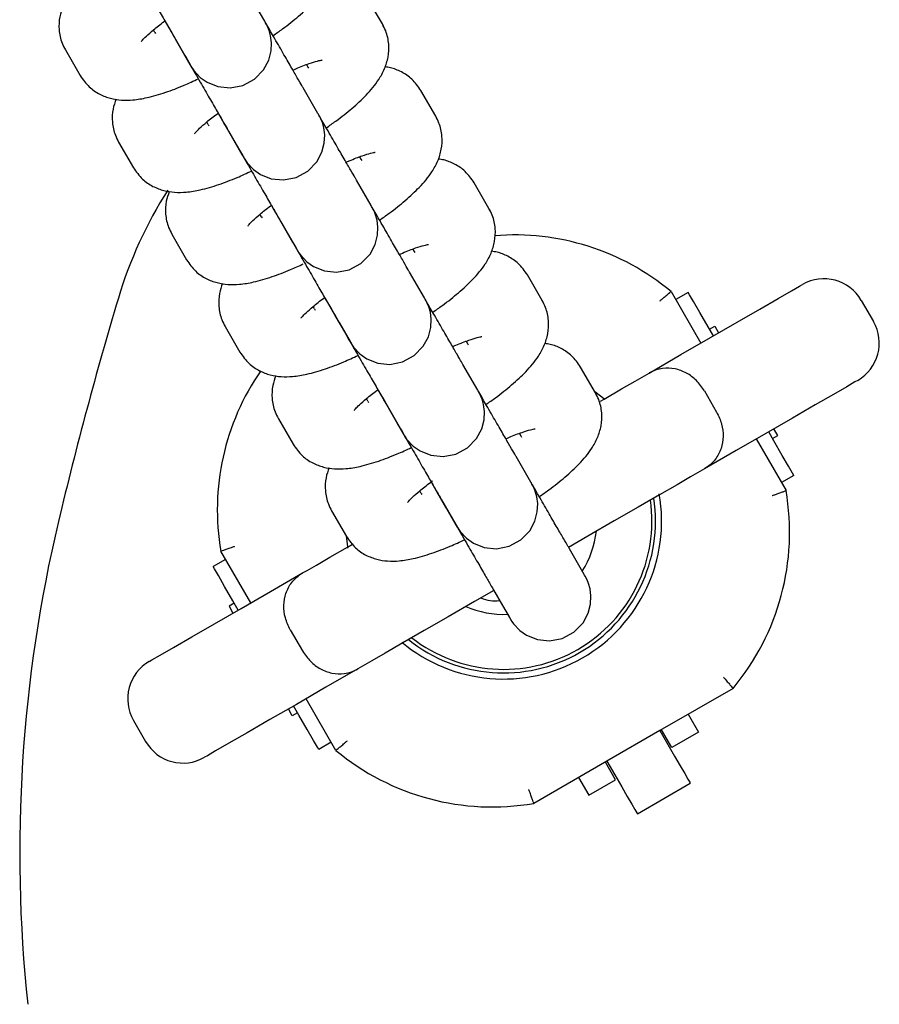
# Model space of a CAD drawing. Units: millimetres. Extents: x 356 to 1222, y 336 to 1239.
# Drawn here: x 786 to 792, y 697 to 704 of the extents above; entities that cross this region are included whole.
import ezdxf

# ---------------------------------------------------------------- set-up
doc = ezdxf.new("R2010")
doc.units = ezdxf.units.MM
doc.header["$LTSCALE"] = 100

msp = doc.modelspace()

# ---------------------------------------------------------------- linework, layer by layer
at = {"color": 7, "linetype": 'Continuous', "lineweight": 25}
for p, q in [((787.496, 703.5751), (787.3931, 703.7533)), ((788.3151, 703.5562), (788.2122, 703.7344)), ((786.7324, 703.4975), (786.7223, 703.5151)), ((788.3227, 703.5422), (788.3151, 703.5562)), ((786.7324, 703.4975), (786.7369, 703.4894)), ((786.8735, 703.4533), (786.9764, 703.2751)), ((786.1099, 703.3757), (786.2128, 703.1975)), ((787.7857, 703.2733), (787.7955, 703.2562)), ((787.7955, 703.2562), (787.8003, 703.2482)), ((787.8663, 702.9337), (787.7634, 703.1118)), ((788.6854, 702.9148), (788.5826, 703.093)), ((788.693, 702.9008), (788.6854, 702.9148)), ((787.1027, 702.8561), (787.0926, 702.8736)), ((787.1027, 702.8561), (787.1073, 702.848)), ((787.2438, 702.8118), (787.3467, 702.6337)), ((786.4802, 702.7343), (786.5831, 702.5561)), ((788.156, 702.6318), (788.1658, 702.6148)), ((788.1658, 702.6148), (788.1706, 702.6068)), ((788.2366, 702.2922), (788.1338, 702.4704)), ((789.0557, 702.2734), (788.9529, 702.4516)), ((789.0633, 702.2594), (789.0557, 702.2734)), ((787.473, 702.2147), (787.4629, 702.2322)), ((787.473, 702.2147), (787.4776, 702.2065)), ((787.6142, 702.1704), (787.717, 701.9922)), ((786.8506, 702.0929), (786.9534, 701.9147)), ((788.5263, 701.9904), (788.5361, 701.9734)), ((788.5361, 701.9734), (788.541, 701.9653)), ((788.607, 701.6508), (788.5041, 701.829)), ((789.4261, 701.632), (789.3232, 701.8101)), ((790.3221, 701.6951), (790.5296, 701.3357)), ((790.4412, 701.6888), (790.3546, 701.6388)), ((787.8434, 701.5733), (787.8333, 701.5908)), ((789.4337, 701.618), (789.4261, 701.632)), ((791.6452, 701.6334), (791.7302, 701.4862)), ((787.8434, 701.5733), (787.8479, 701.5651)), ((787.9845, 701.529), (788.0874, 701.3508)), ((787.2209, 701.4515), (787.3238, 701.2733)), ((790.5887, 701.4333), (790.6255, 701.4546)), ((790.6255, 701.4546), (790.653, 701.4069)), ((788.8966, 701.349), (788.9065, 701.332)), ((788.9065, 701.332), (788.9113, 701.3239)), ((788.9773, 701.0094), (788.8744, 701.1876)), ((789.7964, 700.9905), (789.6935, 701.1687)), ((789.8618, 700.9428), (789.7927, 700.996)), ((789.804, 700.9765), (789.7964, 700.9905)), ((790.554, 701.0034), (790.639, 700.8562)), ((788.2137, 700.9319), (788.2036, 700.9494)), ((788.2137, 700.9319), (788.2182, 700.9237)), ((788.3548, 700.8876), (788.4577, 700.7094)), ((787.5912, 700.81), (787.6941, 700.6319)), ((789.267, 700.7076), (789.2768, 700.6905)), ((791.0655, 700.6925), (791.038, 700.7401)), ((789.2768, 700.6905), (789.2816, 700.6825)), ((790.9146, 700.6688), (791.1221, 700.3094)), ((791.0287, 700.6712), (791.0655, 700.6925)), ((789.3476, 700.368), (789.2447, 700.5462)), ((791.1762, 700.4157), (791.0896, 700.3657)), ((788.584, 700.2904), (788.5739, 700.308)), ((788.584, 700.2904), (788.5886, 700.2823)), ((788.7251, 700.2462), (788.828, 700.068)), ((787.9615, 700.1686), (788.0644, 699.9904)), ((787.3989, 699.5282), (787.1914, 699.8876)), ((789.7179, 699.7266), (789.6151, 699.9047)), ((787.2239, 699.8313), (787.1373, 699.7813)), ((789.0955, 699.6047), (789.1983, 699.4266)), ((787.2848, 699.5258), (787.248, 699.5046)), ((787.248, 699.5046), (787.2755, 699.4569)), ((787.6744, 699.3408), (787.7594, 699.1936)), ((790.7533, 698.9332), (790.2445, 698.6394)), ((787.9914, 698.5019), (787.7839, 698.8613)), ((787.688, 698.7425), (787.6605, 698.7901)), ((786.5833, 698.7109), (786.6683, 698.5637)), ((787.7248, 698.7637), (787.688, 698.7425)), ((790.4415, 698.7532), (790.5128, 698.6298)), ((790.2445, 698.6394), (789.8764, 698.4269)), ((790.3266, 698.5223), (790.2553, 698.6457)), ((790.5128, 698.6298), (790.3266, 698.5223)), ((787.9589, 698.5582), (787.8723, 698.5082)), ((789.8764, 698.4269), (789.3676, 698.1332)), ((789.9369, 698.2973), (789.8656, 698.4207)), ((789.6794, 698.3132), (789.7507, 698.1898)), ((789.7507, 698.1898), (789.9369, 698.2973)), ((790.0877, 698.061), (790.4557, 698.2735))]:
    msp.add_line(p, q, dxfattribs=at)
at = {"color": 7, "linetype": 'Continuous', "lineweight": 25, "flags": 128}
for points in [[(786.802, 703.5771), (786.8492, 703.4953), (786.9026, 703.4028), (786.9439, 703.3313), (786.9712, 703.284), (786.9834, 703.263), (786.9839, 703.2621), (786.9841, 703.2616), (786.9845, 703.261), (786.9848, 703.2605), (786.9853, 703.2596), (786.987, 703.2568), (786.9937, 703.2462), (787.0038, 703.232), (787.0476, 703.185), (787.0957, 703.1511), (787.1712, 703.121), (787.2559, 703.1124), (787.3436, 703.1293), (787.4251, 703.1732), (787.4878, 703.2378), (787.5238, 703.3047), (787.5405, 703.3688), (787.5433, 703.4261), (787.5372, 703.4743), (787.5266, 703.5118), (787.5159, 703.5381), (787.5082, 703.5536), (787.505, 703.5594), (787.5045, 703.5604), (787.5042, 703.5609), (787.504, 703.5612), (787.5038, 703.5615), (787.5037, 703.5618), (787.5034, 703.5623), (787.499, 703.5699), (787.496, 703.5751), (787.496, 703.5751)], [(787.1723, 702.9357), (787.2195, 702.8539), (787.273, 702.7613), (787.3143, 702.6898), (787.3416, 702.6425), (787.3537, 702.6216), (787.3542, 702.6207), (787.3545, 702.6202), (787.3548, 702.6195), (787.3552, 702.619), (787.3557, 702.6182), (787.3573, 702.6154), (787.364, 702.6048), (787.3741, 702.5905), (787.418, 702.5436), (787.4661, 702.5097), (787.5416, 702.4796), (787.6263, 702.471), (787.7139, 702.4878), (787.7954, 702.5318), (787.8581, 702.5964), (787.8941, 702.6633), (787.9108, 702.7273), (787.9137, 702.7847), (787.9075, 702.8329), (787.897, 702.8704), (787.8863, 702.8967), (787.8786, 702.9121), (787.8753, 702.918), (787.8748, 702.919), (787.8745, 702.9195), (787.8743, 702.9198), (787.8742, 702.9201), (787.874, 702.9204), (787.8737, 702.9208), (787.8693, 702.9285), (787.8663, 702.9337), (787.8663, 702.9337)], [(787.5426, 702.2943), (787.5899, 702.2124), (787.6433, 702.1199), (787.6846, 702.0484), (787.7119, 702.0011), (787.724, 701.9802), (787.7245, 701.9792), (787.7248, 701.9788), (787.7252, 701.9781), (787.7255, 701.9776), (787.726, 701.9767), (787.7276, 701.974), (787.7344, 701.9634), (787.7444, 701.9491), (787.7883, 701.9022), (787.8364, 701.8683), (787.9119, 701.8382), (787.9966, 701.8295), (788.0842, 701.8464), (788.1657, 701.8903), (788.2285, 701.955), (788.2644, 702.0219), (788.2812, 702.0859), (788.284, 702.1433), (788.2778, 702.1915), (788.2673, 702.229), (788.2566, 702.2552), (788.2489, 702.2707), (788.2457, 702.2766), (788.2451, 702.2776), (788.2448, 702.278), (788.2446, 702.2784), (788.2445, 702.2787), (788.2443, 702.279), (788.244, 702.2794), (788.2396, 702.2871), (788.2366, 702.2922), (788.2366, 702.2922)], [(790.1688, 701.1274), (790.391, 701.2557), (790.5969, 701.3746), (790.7811, 701.4809), (790.9389, 701.572), (791.066, 701.6454), (791.1593, 701.6993), (791.2162, 701.7321), (791.2354, 701.7432)], [(790.6162, 701.3857), (790.5795, 701.4491), (790.5213, 701.5499), (790.4775, 701.6258), (790.4504, 701.6728), (790.4412, 701.6888)], [(787.9129, 701.6528), (787.9602, 701.571), (788.0136, 701.4785), (788.0549, 701.407), (788.0822, 701.3597), (788.0943, 701.3387), (788.0949, 701.3378), (788.0951, 701.3374), (788.0955, 701.3367), (788.0958, 701.3362), (788.0963, 701.3353), (788.098, 701.3326), (788.1047, 701.322), (788.1148, 701.3077), (788.1586, 701.2608), (788.2067, 701.2269), (788.2822, 701.1967), (788.3669, 701.1881), (788.4546, 701.205), (788.5361, 701.2489), (788.5988, 701.3135), (788.6348, 701.3805), (788.6515, 701.4445), (788.6543, 701.5019), (788.6481, 701.55), (788.6376, 701.5875), (788.6269, 701.6138), (788.6192, 701.6293), (788.616, 701.6352), (788.6154, 701.6362), (788.6152, 701.6366), (788.615, 701.6369), (788.6148, 701.6372), (788.6146, 701.6375), (788.6144, 701.638), (788.61, 701.6456), (788.607, 701.6508), (788.607, 701.6508)], [(789.8308, 700.9322), (789.856, 700.9468), (789.9785, 701.0175), (790.073, 701.0721), (790.137, 701.1091), (790.1688, 701.1274)], [(791.6204, 701.0763), (791.6012, 701.0653), (791.5443, 701.0324), (791.451, 700.9786), (791.3239, 700.9052), (791.1661, 700.8141), (790.9819, 700.7078), (790.776, 700.5889), (790.5538, 700.4606)], [(788.2833, 701.0114), (788.3305, 700.9296), (788.3839, 700.8371), (788.4252, 700.7656), (788.4525, 700.7183), (788.4647, 700.6973), (788.4652, 700.6964), (788.4654, 700.696), (788.4658, 700.6953), (788.4661, 700.6948), (788.4666, 700.6939), (788.4683, 700.6911), (788.475, 700.6806), (788.4851, 700.6663), (788.5289, 700.6193), (788.577, 700.5854), (788.6525, 700.5553), (788.7372, 700.5467), (788.8249, 700.5636), (788.9064, 700.6075), (788.9691, 700.6721), (789.0051, 700.739), (789.0218, 700.8031), (789.0246, 700.8604), (789.0184, 700.9086), (789.0079, 700.9461), (788.9973, 700.9724), (788.9895, 700.9879), (788.9863, 700.9938), (788.9858, 700.9947), (788.9855, 700.9952), (788.9853, 700.9955), (788.9851, 700.9958), (788.985, 700.9961), (788.9847, 700.9966), (788.9803, 701.0042), (788.9773, 701.0094), (788.9773, 701.0094)], [(791.1762, 700.4157), (791.1669, 700.4317), (791.1398, 700.4788), (791.096, 700.5546), (791.0378, 700.6554), (791.0012, 700.7188)], [(790.5538, 700.4606), (790.522, 700.4422), (790.458, 700.4053), (790.3635, 700.3507), (790.241, 700.28), (790.094, 700.1951), (789.9265, 700.0984), (789.7431, 699.9925), (789.6082, 699.9146)], [(788.6562, 700.3655), (788.7008, 700.2882), (788.7543, 700.1957), (788.7956, 700.1242), (788.8229, 700.0769), (788.835, 700.0559), (788.8355, 700.055), (788.8358, 700.0545), (788.8362, 700.0539), (788.8365, 700.0533), (788.837, 700.0525), (788.8386, 700.0497), (788.8453, 700.0391), (788.8554, 700.0249), (788.8993, 699.9779), (788.9474, 699.944), (789.0229, 699.9139), (789.1076, 699.9053), (789.1952, 699.9222), (789.2767, 699.9661), (789.3394, 700.0307), (789.3754, 700.0976), (789.3921, 700.1617), (789.395, 700.219), (789.3888, 700.2672), (789.3782, 700.3047), (789.3676, 700.331), (789.3599, 700.3465), (789.3566, 700.3523), (789.3561, 700.3533), (789.3558, 700.3538), (789.3556, 700.3541), (789.3555, 700.3544), (789.3553, 700.3547), (789.355, 700.3552), (789.3506, 700.3628), (789.3476, 700.368), (789.3476, 700.368)], [(788.0616, 699.9954), (788.0716, 699.9183), (788.0731, 699.9094)], [(787.7596, 699.7365), (787.7914, 699.7548), (787.8554, 699.7918), (787.95, 699.8464), (788.0724, 699.9171), (788.1112, 699.9395)], [(786.6931, 699.1207), (786.7122, 699.1317), (786.7691, 699.1646), (786.8624, 699.2185), (786.9896, 699.2919), (787.1473, 699.3829), (787.3315, 699.4893), (787.5374, 699.6082), (787.7596, 699.7365)], [(787.3123, 699.4782), (787.2756, 699.5416), (787.2174, 699.6424), (787.1737, 699.7183), (787.1465, 699.7653), (787.1373, 699.7813)], [(789.0894, 699.6151), (789.1246, 699.5542), (789.1659, 699.4827), (789.1932, 699.4354), (789.2053, 699.4145), (789.2058, 699.4136), (789.2061, 699.4131), (789.2065, 699.4124), (789.2068, 699.4119), (789.2073, 699.4111), (789.2089, 699.4083), (789.2156, 699.3977), (789.2257, 699.3834), (789.2696, 699.3365), (789.3177, 699.3026), (789.3932, 699.2725), (789.4779, 699.2638), (789.5655, 699.2807), (789.647, 699.3247), (789.7098, 699.3893), (789.7457, 699.4562), (789.7625, 699.5202), (789.7653, 699.5776), (789.7591, 699.6258), (789.7486, 699.6633), (789.7379, 699.6895), (789.7302, 699.705), (789.7269, 699.7109), (789.7264, 699.7119), (789.7261, 699.7123), (789.726, 699.7127), (789.7258, 699.713), (789.7256, 699.7133), (789.7253, 699.7137), (789.7209, 699.7214), (789.7179, 699.7266), (789.7179, 699.7266)], [(789.0902, 699.6156), (788.9553, 699.5377), (788.7719, 699.4318), (788.6044, 699.3351), (788.4574, 699.2502), (788.335, 699.1795), (788.2404, 699.1249), (788.1764, 699.088), (788.1446, 699.0696)], [(788.1446, 699.0696), (787.9224, 698.9413), (787.7165, 698.8224), (787.5323, 698.7161), (787.3746, 698.625), (787.2474, 698.5516), (787.1541, 698.4978), (787.0972, 698.4649), (787.0781, 698.4539)], [(787.8723, 698.5082), (787.8631, 698.5242), (787.8359, 698.5713), (787.7921, 698.6471), (787.7339, 698.7479), (787.6973, 698.8113)], [(790.2445, 698.6394), (790.2995, 698.5441), (790.3469, 698.4621), (790.3861, 698.3941), (790.4168, 698.3409), (790.4388, 698.3029), (790.4518, 698.2803), (790.4557, 698.2735)], [(789.8764, 698.4269), (789.9315, 698.3316), (789.9788, 698.2496), (790.018, 698.1816), (790.0488, 698.1284), (790.0707, 698.0904), (790.0838, 698.0678), (790.0877, 698.061)]]:
    msp.add_lwpolyline(points, dxfattribs=at)
at = {"color": 7, "linetype": 'Continuous', "lineweight": 25}
for centre, radius, start, end in [((789.3523, 700.7884), 3, 147.51916, 163.33974), ((789.2344, 700.3885), 1.7, 50.22444, 94.70153), ((791.3854, 701.4834), 0.3, 30, 120), ((813.0622, 693.6931), 27.7487, 163.33974, 166.66026), ((791.4704, 701.3362), 0.3, 300, 30), ((788.8667, 700.1762), 1.7, 145.31999, 189.77556), ((789.1567, 700.0985), 1.1, 230.03472, 9.89441), ((789.4467, 700.0208), 1.7, 320.22444, 9.77556), ((789.1567, 700.0985), 1.0575, 231.35013, 8.64987), ((789.1567, 700.0985), 1.0325, 231.89343, 8.10657), ((795.7923, 697.7881), 10, 166.66026, 186.04334), ((789.1567, 700.0985), 0.65, 327.49226, 353.67906), ((789.0979, 699.7931), 0.25, 246.84925, 277.33918), ((789.1567, 700.0985), 0.65, 246.32094, 272.45555), ((786.8431, 698.8609), 0.3, 120, 210), ((786.9281, 698.7137), 0.3, 210, 300), ((789.079, 699.8085), 1.7, 230.22444, 279.77556)]:
    msp.add_arc(centre, radius, start, end, dxfattribs=at)
for points, knots in [([(786.4316, 704.2185), (786.4435, 704.1979), (786.479, 704.1364), (786.542, 704.0274), (786.616, 703.8992), (786.6864, 703.7773), (786.7498, 703.6676), (786.8033, 703.5749), (786.8444, 703.5037), (786.8651, 703.4678), (786.8721, 703.4558), (786.8735, 703.4533)], [0, 0, 0, 0, 0.064966, 0.193709, 0.322447, 0.451193, 0.579936, 0.708677, 0.837417, 0.966156, 1, 1, 1, 1]), ([(787.5538, 703.4749), (787.5764, 703.4905), (787.6422, 703.5361), (787.7368, 703.6125), (787.8381, 703.7062), (787.9103, 703.7921), (787.9601, 703.8813), (787.9869, 703.9656), (787.9923, 704.0574), (787.9756, 704.1378), (787.9529, 704.1819), (787.9448, 704.1977)], [0, 0, 0, 0, 0.078484, 0.228191, 0.385389, 0.563055, 0.667758, 0.761557, 0.854746, 0.948122, 1, 1, 1, 1]), ([(786.0918, 703.6746), (786.0839, 703.6523), (786.0668, 703.604), (786.0626, 703.5157), (786.0791, 703.4356), (786.1018, 703.3915), (786.1099, 703.3757)], [0, 0, 0, 0, 0.2507199, 0.5435721, 0.8369869, 1, 1, 1, 1]), ([(786.6384, 703.4345), (786.6383, 703.4343), (786.6364, 703.4311), (786.6458, 703.4445), (786.6721, 703.4713), (786.7236, 703.5169), (786.7691, 703.554), (786.8003, 703.5759), (786.802, 703.5771)], [0, 0, 0, 0, 0.01563, 0.206264, 0.429918, 0.690884, 0.98312, 1, 1, 1, 1]), ([(786.8019, 703.5771), (786.8138, 703.5565), (786.8493, 703.495), (786.9123, 703.386), (786.9863, 703.2578), (787.0568, 703.1358), (787.1201, 703.0261), (787.1736, 702.9335), (787.2147, 702.8623), (787.2354, 702.8264), (787.2424, 702.8144), (787.2438, 702.8118)], [0, 0, 0, 0, 0.0649578, 0.1937015, 0.3224493, 0.4511954, 0.579932, 0.7086739, 0.837418, 0.9661542, 1, 1, 1, 1]), ([(787.7634, 703.1118), (787.7604, 703.1172), (787.7513, 703.1328), (787.7249, 703.1786), (787.6805, 703.2555), (787.6241, 703.3532), (787.5641, 703.4571), (787.5216, 703.5307), (787.5032, 703.5625)], [0, 0, 0, 0, 0.098878, 0.287826, 0.476985, 0.666131, 0.855274, 1, 1, 1, 1]), ([(787.9241, 702.8334), (787.9467, 702.8491), (788.0125, 702.8947), (788.1072, 702.9711), (788.2084, 703.0648), (788.2806, 703.1507), (788.3305, 703.2399), (788.3572, 703.3242), (788.3626, 703.416), (788.3459, 703.4963), (788.3232, 703.5405), (788.3151, 703.5562)], [0, 0, 0, 0, 0.078484, 0.228186, 0.385387, 0.563056, 0.667761, 0.761553, 0.854753, 0.948122, 1, 1, 1, 1]), ([(787.6921, 703.2354), (787.6992, 703.2387), (787.7417, 703.2584), (787.8027, 703.2805), (787.8629, 703.2997), (787.8953, 703.3059), (787.8951, 703.3058), (787.895, 703.3058)], [0, 0, 0, 0, 0.06474, 0.38408, 0.647069, 0.874325, 1, 1, 1, 1]), ([(786.9764, 703.2751), (786.9786, 703.2712), (786.982, 703.2654), (786.9835, 703.2628), (786.9836, 703.2625), (786.9837, 703.2625)], [0, 0, 0, 0, 0.591744, 0.873756, 1, 1, 1, 1]), ([(788.5826, 703.093), (788.5629, 703.1209), (788.5255, 703.174), (788.4483, 703.2247), (788.3828, 703.251), (788.3459, 703.2558), (788.3333, 703.2574)], [0, 0, 0, 0, 0.312538, 0.592925, 0.86084, 1, 1, 1, 1]), ([(786.2128, 703.1975), (786.2325, 703.1696), (786.2698, 703.1167), (786.3471, 703.0653), (786.4251, 703.0361), (786.5038, 703.0246), (786.5874, 703.0268), (786.6857, 703.0434), (786.8018, 703.0775), (786.9216, 703.1224), (787.0009, 703.1593), (787.0342, 703.1748)], [0, 0, 0, 0, 0.099382, 0.188554, 0.273752, 0.361579, 0.460825, 0.588118, 0.74836, 0.8945, 1, 1, 1, 1]), ([(786.4621, 703.0331), (786.4542, 703.0108), (786.4371, 702.9625), (786.4329, 702.8743), (786.4494, 702.7942), (786.4721, 702.7501), (786.4802, 702.7343)], [0, 0, 0, 0, 0.250749, 0.543601, 0.836987, 1, 1, 1, 1]), ([(787.0088, 702.7931), (787.0086, 702.7929), (787.0067, 702.7896), (787.0161, 702.8031), (787.0424, 702.8299), (787.0939, 702.8755), (787.1394, 702.9127), (787.1706, 702.9345), (787.1723, 702.9357)], [0, 0, 0, 0, 0.015629, 0.206265, 0.429909, 0.690859, 0.983098, 1, 1, 1, 1]), ([(787.1723, 702.9357), (787.1842, 702.9151), (787.2197, 702.8536), (787.2826, 702.7446), (787.3566, 702.6164), (787.4271, 702.4944), (787.4904, 702.3847), (787.5439, 702.292), (787.585, 702.2209), (787.6058, 702.185), (787.6127, 702.1729), (787.6142, 702.1704)], [0, 0, 0, 0, 0.0649571, 0.1937, 0.3224469, 0.4511923, 0.5799358, 0.7086769, 0.8374193, 0.9661547, 1, 1, 1, 1]), ([(788.1338, 702.4704), (788.1307, 702.4758), (788.1217, 702.4914), (788.0952, 702.5372), (788.0508, 702.6141), (787.9944, 702.7118), (787.9344, 702.8157), (787.8919, 702.8892), (787.8735, 702.9211)], [0, 0, 0, 0, 0.098878, 0.287831, 0.476992, 0.666141, 0.855286, 1, 1, 1, 1]), ([(788.2944, 702.192), (788.317, 702.2077), (788.3828, 702.2532), (788.4775, 702.3297), (788.5787, 702.4233), (788.651, 702.5093), (788.7008, 702.5985), (788.7275, 702.6828), (788.733, 702.7746), (788.7162, 702.8549), (788.6935, 702.899), (788.6854, 702.9148)], [0, 0, 0, 0, 0.0785358, 0.2282289, 0.3854218, 0.5630745, 0.6677723, 0.7615677, 0.8547614, 0.9481247, 1, 1, 1, 1]), ([(787.3467, 702.6337), (787.349, 702.6297), (787.3523, 702.624), (787.3538, 702.6214), (787.3539, 702.6211), (787.354, 702.6211)], [0, 0, 0, 0, 0.591752, 0.873757, 1, 1, 1, 1]), ([(788.0624, 702.594), (788.0695, 702.5973), (788.1121, 702.6169), (788.173, 702.6391), (788.2333, 702.6583), (788.2656, 702.6644), (788.2654, 702.6644), (788.2653, 702.6644)], [0, 0, 0, 0, 0.064751, 0.384078, 0.647066, 0.874321, 1, 1, 1, 1]), ([(788.9529, 702.4516), (788.9332, 702.4795), (788.8959, 702.5326), (788.8187, 702.5833), (788.7531, 702.6096), (788.7162, 702.6144), (788.7036, 702.616)], [0, 0, 0, 0, 0.312517, 0.592924, 0.860841, 1, 1, 1, 1]), ([(786.5831, 702.5561), (786.6028, 702.5282), (786.6401, 702.4752), (786.7175, 702.4239), (786.7954, 702.3946), (786.8742, 702.3831), (786.9578, 702.3854), (787.056, 702.402), (787.1721, 702.4361), (787.2919, 702.481), (787.3713, 702.5179), (787.4045, 702.5333)], [0, 0, 0, 0, 0.099382, 0.188553, 0.273752, 0.361579, 0.460825, 0.588116, 0.748361, 0.894501, 1, 1, 1, 1]), ([(786.8317, 702.3895), (786.8241, 702.3679), (786.8073, 702.3203), (786.8033, 702.2329), (786.8197, 702.1528), (786.8425, 702.1087), (786.8506, 702.0929)], [0, 0, 0, 0, 0.244609, 0.539864, 0.835653, 1, 1, 1, 1]), ([(787.3791, 702.1517), (787.3789, 702.1515), (787.377, 702.1482), (787.3865, 702.1616), (787.4127, 702.1885), (787.4643, 702.234), (787.5097, 702.2712), (787.5409, 702.2931), (787.5426, 702.2943)], [0, 0, 0, 0, 0.015626, 0.206262, 0.429907, 0.690857, 0.983098, 1, 1, 1, 1]), ([(787.5426, 702.2942), (787.5545, 702.2736), (787.59, 702.2122), (787.6529, 702.1032), (787.727, 701.975), (787.7974, 701.853), (787.8607, 701.7433), (787.9143, 701.6506), (787.9554, 701.5794), (787.9761, 701.5436), (787.983, 701.5315), (787.9845, 701.529)], [0, 0, 0, 0, 0.064971, 0.193708, 0.322446, 0.451191, 0.579935, 0.708679, 0.837417, 0.966156, 1, 1, 1, 1]), ([(788.5041, 701.829), (788.501, 701.8344), (788.492, 701.8499), (788.4655, 701.8958), (788.4211, 701.9726), (788.3647, 702.0704), (788.3047, 702.1743), (788.2623, 702.2478), (788.2439, 702.2797)], [0, 0, 0, 0, 0.098874, 0.287831, 0.476984, 0.666131, 0.855286, 1, 1, 1, 1]), ([(788.6648, 701.5506), (788.6874, 701.5663), (788.7532, 701.6118), (788.8478, 701.6882), (788.9491, 701.7819), (789.0213, 701.8678), (789.0711, 701.957), (789.0978, 702.0413), (789.1033, 702.1332), (789.0866, 702.2135), (789.0639, 702.2576), (789.0557, 702.2734)], [0, 0, 0, 0, 0.078484, 0.228185, 0.38539, 0.563052, 0.667756, 0.761556, 0.854754, 0.948122, 1, 1, 1, 1]), ([(788.4327, 701.9525), (788.4398, 701.9559), (788.4824, 701.9755), (788.5434, 701.9977), (788.6036, 702.0169), (788.6359, 702.023), (788.6357, 702.023), (788.6356, 702.023)], [0, 0, 0, 0, 0.064893, 0.384174, 0.64712, 0.874343, 1, 1, 1, 1]), ([(787.717, 701.9922), (787.7193, 701.9883), (787.7226, 701.9825), (787.7241, 701.9799), (787.7243, 701.9797), (787.7243, 701.9796)], [0, 0, 0, 0, 0.5917466, 0.8737549, 1, 1, 1, 1]), ([(789.3232, 701.8101), (789.3035, 701.8381), (789.2662, 701.8912), (789.189, 701.9419), (789.1235, 701.9682), (789.0865, 701.9729), (789.0739, 701.9746)], [0, 0, 0, 0, 0.312518, 0.592925, 0.860844, 1, 1, 1, 1]), ([(786.9534, 701.9147), (786.9731, 701.8868), (787.0104, 701.8338), (787.0878, 701.7824), (787.1658, 701.7532), (787.2445, 701.7417), (787.3281, 701.7439), (787.4263, 701.7606), (787.5425, 701.7947), (787.659, 701.8382), (787.7349, 701.8735), (787.7647, 701.8873)], [0, 0, 0, 0, 0.100477, 0.190618, 0.276749, 0.365538, 0.465869, 0.594553, 0.756552, 0.904298, 1, 1, 1, 1]), ([(787.2027, 701.7503), (787.1948, 701.728), (787.1778, 701.6797), (787.1736, 701.5914), (787.19, 701.5114), (787.2128, 701.4672), (787.2209, 701.4515)], [0, 0, 0, 0, 0.250727, 0.54359, 0.836982, 1, 1, 1, 1]), ([(790.2445, 701.6294), (790.2448, 701.6296), (790.2509, 701.6348), (790.2656, 701.6473), (790.2872, 701.6657), (790.3065, 701.682), (790.3195, 701.693), (790.3212, 701.6944), (790.3221, 701.6951)], [0, 0, 0, 0, 0.006756, 0.152353, 0.367353, 0.579189, 0.789563, 1, 1, 1, 1]), ([(787.7494, 701.5103), (787.7493, 701.51), (787.7473, 701.5068), (787.7568, 701.5202), (787.783, 701.547), (787.8346, 701.5926), (787.88, 701.6298), (787.9112, 701.6516), (787.9129, 701.6528)], [0, 0, 0, 0, 0.015632, 0.206295, 0.429969, 0.69097, 0.983258, 1, 1, 1, 1]), ([(787.9129, 701.6528), (787.9248, 701.6322), (787.9603, 701.5708), (788.0233, 701.4617), (788.0973, 701.3335), (788.1677, 701.2116), (788.2311, 701.1019), (788.2846, 701.0092), (788.3257, 700.938), (788.3464, 700.9022), (788.3534, 700.8901), (788.3548, 700.8876)], [0, 0, 0, 0, 0.064963, 0.193701, 0.322454, 0.451195, 0.579931, 0.708676, 0.83742, 0.966156, 1, 1, 1, 1]), ([(788.8744, 701.1876), (788.8713, 701.1929), (788.8623, 701.2085), (788.8358, 701.2544), (788.7915, 701.3312), (788.735, 701.429), (788.6745, 701.5338), (788.6314, 701.6084), (788.6124, 701.6413)], [0, 0, 0, 0, 0.098423, 0.286513, 0.47481, 0.663094, 0.851374, 1, 1, 1, 1]), ([(789.035, 700.9092), (789.0577, 700.9248), (789.1235, 700.9704), (789.2181, 701.0468), (789.3194, 701.1405), (789.3916, 701.2264), (789.4414, 701.3156), (789.4682, 701.3999), (789.4736, 701.4918), (789.4569, 701.5721), (789.4342, 701.6162), (789.4261, 701.632)], [0, 0, 0, 0, 0.07853, 0.228223, 0.385421, 0.563073, 0.667772, 0.761558, 0.854752, 0.948125, 1, 1, 1, 1]), ([(788.803, 701.3111), (788.8102, 701.3145), (788.8527, 701.3341), (788.9137, 701.3562), (788.9739, 701.3754), (789.0063, 701.3816), (789.006, 701.3815), (789.006, 701.3815)], [0, 0, 0, 0, 0.064761, 0.384077, 0.647065, 0.874327, 1, 1, 1, 1]), ([(788.0874, 701.3508), (788.0896, 701.3469), (788.093, 701.3411), (788.0944, 701.3385), (788.0946, 701.3383), (788.0946, 701.3382)], [0, 0, 0, 0, 0.591741, 0.873755, 1, 1, 1, 1]), ([(789.6935, 701.1687), (789.6739, 701.1967), (789.6365, 701.2497), (789.5593, 701.3005), (789.4938, 701.3268), (789.4569, 701.3315), (789.4442, 701.3331)], [0, 0, 0, 0, 0.312537, 0.59294, 0.860842, 1, 1, 1, 1]), ([(787.3238, 701.2733), (787.3434, 701.2454), (787.3807, 701.1924), (787.4581, 701.141), (787.5361, 701.1118), (787.6148, 701.1003), (787.6984, 701.1025), (787.7967, 701.1192), (787.9128, 701.1533), (788.0326, 701.1981), (788.1119, 701.235), (788.1452, 701.2505)], [0, 0, 0, 0, 0.0993821, 0.1885529, 0.2737488, 0.3615765, 0.4608295, 0.5881144, 0.748357, 0.8945052, 1, 1, 1, 1]), ([(787.573, 701.1089), (787.5652, 701.0866), (787.5481, 701.0383), (787.5439, 700.95), (787.5604, 700.87), (787.5831, 700.8258), (787.5912, 700.81)], [0, 0, 0, 0, 0.250748, 0.543571, 0.836987, 1, 1, 1, 1]), ([(790.554, 701.0034), (790.5367, 701.0287), (790.5019, 701.0793), (790.4289, 701.1318), (790.3472, 701.1619), (790.2563, 701.1647), (790.198, 701.1438), (790.1691, 701.1276), (790.1688, 701.1274)], [0, 0, 0, 0, 0.178406, 0.356561, 0.542183, 0.748967, 0.997793, 1, 1, 1, 1]), ([(788.1197, 700.8689), (788.1196, 700.8686), (788.1176, 700.8653), (788.1271, 700.8788), (788.1534, 700.9056), (788.2049, 700.9512), (788.2503, 700.9884), (788.2816, 701.0102), (788.2833, 701.0114)], [0, 0, 0, 0, 0.015631, 0.206265, 0.429911, 0.690872, 0.983098, 1, 1, 1, 1]), ([(788.2832, 701.0114), (788.2951, 700.9908), (788.3306, 700.9293), (788.3936, 700.8203), (788.4676, 700.6921), (788.5381, 700.5701), (788.6014, 700.4604), (788.6549, 700.3678), (788.696, 700.2966), (788.7167, 700.2607), (788.7237, 700.2487), (788.7251, 700.2462)], [0, 0, 0, 0, 0.0649622, 0.1937051, 0.3224521, 0.4511925, 0.579936, 0.7086807, 0.8374196, 0.9661544, 1, 1, 1, 1]), ([(789.2447, 700.5462), (789.2417, 700.5515), (789.2327, 700.5671), (789.2062, 700.613), (789.1618, 700.6898), (789.1053, 700.7876), (789.0454, 700.8914), (789.0029, 700.965), (788.9845, 700.9968)], [0, 0, 0, 0, 0.098882, 0.287842, 0.47701, 0.666165, 0.855309, 1, 1, 1, 1]), ([(789.4054, 700.2678), (789.428, 700.2834), (789.4938, 700.329), (789.5885, 700.4054), (789.6897, 700.4991), (789.7619, 700.585), (789.8118, 700.6742), (789.8385, 700.7585), (789.8439, 700.8503), (789.8272, 700.9306), (789.8045, 700.9748), (789.7964, 700.9905)], [0, 0, 0, 0, 0.078484, 0.228186, 0.385387, 0.563056, 0.667754, 0.761554, 0.854753, 0.948122, 1, 1, 1, 1]), ([(790.639, 700.8562), (790.6523, 700.8285), (790.6787, 700.7731), (790.6877, 700.6836), (790.6729, 700.5978), (790.6298, 700.5178), (790.5829, 700.4774), (790.5541, 700.4607), (790.5538, 700.4606)], [0, 0, 0, 0, 0.178403, 0.356549, 0.542198, 0.748971, 0.997784, 1, 1, 1, 1]), ([(788.4577, 700.7094), (788.4599, 700.7055), (788.4633, 700.6997), (788.4648, 700.6971), (788.4649, 700.6969), (788.465, 700.6968)], [0, 0, 0, 0, 0.591741, 0.873755, 1, 1, 1, 1]), ([(789.1733, 700.6697), (789.1805, 700.673), (789.223, 700.6926), (789.284, 700.7148), (789.3442, 700.734), (789.3766, 700.7402), (789.3764, 700.7401), (789.3763, 700.7401)], [0, 0, 0, 0, 0.064892, 0.384169, 0.647117, 0.874346, 1, 1, 1, 1]), ([(787.6941, 700.6319), (787.7138, 700.6039), (787.7511, 700.551), (787.8284, 700.4996), (787.9064, 700.4704), (787.9851, 700.4589), (788.0687, 700.4611), (788.167, 700.4777), (788.2831, 700.5119), (788.4029, 700.5567), (788.4822, 700.5936), (788.5155, 700.6091)], [0, 0, 0, 0, 0.0993871, 0.1885628, 0.2737662, 0.3615971, 0.4608558, 0.5881462, 0.7483995, 0.8945554, 1, 1, 1, 1]), ([(787.9434, 700.4674), (787.9355, 700.4452), (787.9184, 700.3969), (787.9142, 700.3086), (787.9307, 700.2285), (787.9534, 700.1844), (787.9615, 700.1686)], [0, 0, 0, 0, 0.250728, 0.54359, 0.836982, 1, 1, 1, 1]), ([(788.4901, 700.2274), (788.4899, 700.2272), (788.488, 700.2239), (788.4974, 700.2374), (788.5237, 700.2642), (788.5751, 700.3097), (788.6236, 700.3491), (788.6582, 700.3733), (788.6632, 700.3767)], [0, 0, 0, 0, 0.015149, 0.199905, 0.416654, 0.669558, 0.952787, 1, 1, 1, 1]), ([(788.6562, 700.3654), (788.6672, 700.3463), (788.7019, 700.2863), (788.7639, 700.1789), (788.8379, 700.0507), (788.9084, 699.9287), (788.9717, 699.819), (789.0252, 699.7263), (789.0663, 699.6552), (789.087, 699.6193), (789.094, 699.6072), (789.0955, 699.6047)], [0, 0, 0, 0, 0.060521, 0.189876, 0.319227, 0.44858, 0.57794, 0.707293, 0.836644, 0.965992, 1, 1, 1, 1]), ([(789.6151, 699.9047), (789.612, 699.9101), (789.603, 699.9257), (789.5765, 699.9715), (789.5321, 700.0484), (789.4757, 700.1461), (789.4133, 700.2542), (789.3682, 700.3322), (789.3472, 700.3686)], [0, 0, 0, 0, 0.09692, 0.282128, 0.46754, 0.652941, 0.838345, 1, 1, 1, 1]), ([(791.0264, 700.2751), (791.0267, 700.2752), (791.0343, 700.278), (791.0525, 700.2844), (791.0791, 700.294), (791.1029, 700.3025), (791.119, 700.3083), (791.121, 700.3091), (791.1221, 700.3094)], [0, 0, 0, 0, 0.006672, 0.1523627, 0.3673345, 0.5791285, 0.7895434, 1, 1, 1, 1]), ([(788.828, 700.068), (788.8303, 700.0641), (788.8336, 700.0583), (788.8351, 700.0557), (788.8352, 700.0554), (788.8353, 700.0554)], [0, 0, 0, 0, 0.5917472, 0.873759, 1, 1, 1, 1]), ([(788.0644, 699.9904), (788.0841, 699.9625), (788.1214, 699.9096), (788.1988, 699.8582), (788.2767, 699.829), (788.3555, 699.8175), (788.4391, 699.8197), (788.5373, 699.8363), (788.6534, 699.8704), (788.7732, 699.9153), (788.8526, 699.9522), (788.8858, 699.9677)], [0, 0, 0, 0, 0.099382, 0.188553, 0.273752, 0.36158, 0.460833, 0.588117, 0.74837, 0.894509, 1, 1, 1, 1]), ([(787.1914, 699.8876), (787.1924, 699.888), (787.1945, 699.8887), (787.2105, 699.8945), (787.2343, 699.9031), (787.2609, 699.9126), (787.2792, 699.9191), (787.2867, 699.9218), (787.287, 699.9219)], [0, 0, 0, 0, 0.210456, 0.420832, 0.632674, 0.84764, 0.993257, 1, 1, 1, 1]), ([(787.6744, 699.3408), (787.6612, 699.3685), (787.6348, 699.4239), (787.6258, 699.5134), (787.6405, 699.5992), (787.6837, 699.6793), (787.7305, 699.7197), (787.7594, 699.7363), (787.7596, 699.7365)], [0, 0, 0, 0, 0.1784192, 0.3565591, 0.5421993, 0.7489654, 0.997784, 1, 1, 1, 1]), ([(789.1983, 699.4266), (789.2006, 699.4226), (789.2039, 699.4169), (789.2054, 699.4142), (789.2056, 699.414), (789.2056, 699.414)], [0, 0, 0, 0, 0.591743, 0.873759, 1, 1, 1, 1]), ([(787.7594, 699.1936), (787.7768, 699.1683), (787.8115, 699.1178), (787.8846, 699.0652), (787.9662, 699.0351), (788.0571, 699.0323), (788.1154, 699.0532), (788.1444, 699.0695), (788.1446, 699.0696)], [0, 0, 0, 0, 0.178416, 0.356549, 0.542194, 0.748973, 0.997793, 1, 1, 1, 1]), ([(790.6876, 699.0107), (790.6878, 699.0105), (790.693, 699.0044), (790.7055, 698.9896), (790.7239, 698.968), (790.7401, 698.9488), (790.7512, 698.9357), (790.7526, 698.934), (790.7533, 698.9332)], [0, 0, 0, 0, 0.0067563, 0.1524111, 0.3673603, 0.579162, 0.789561, 1, 1, 1, 1]), ([(787.9914, 698.5019), (787.9922, 698.5026), (787.9939, 698.5041), (788.007, 698.5151), (788.0262, 698.5314), (788.0478, 698.5497), (788.0626, 698.5622), (788.0687, 698.5674), (788.0689, 698.5676)], [0, 0, 0, 0, 0.210431, 0.420823, 0.632653, 0.847594, 0.993244, 1, 1, 1, 1]), ([(789.3676, 698.1332), (789.3673, 698.1342), (789.3665, 698.1363), (789.3607, 698.1523), (789.3522, 698.1761), (789.3426, 698.2027), (789.3361, 698.221), (789.3334, 698.2285), (789.3333, 698.2288)], [0, 0, 0, 0, 0.2104526, 0.420829, 0.632672, 0.8476397, 0.993257, 1, 1, 1, 1])]:
    msp.add_open_spline(points, degree=3, knots=knots, dxfattribs=at)

doc.saveas('drawing.dxf')
